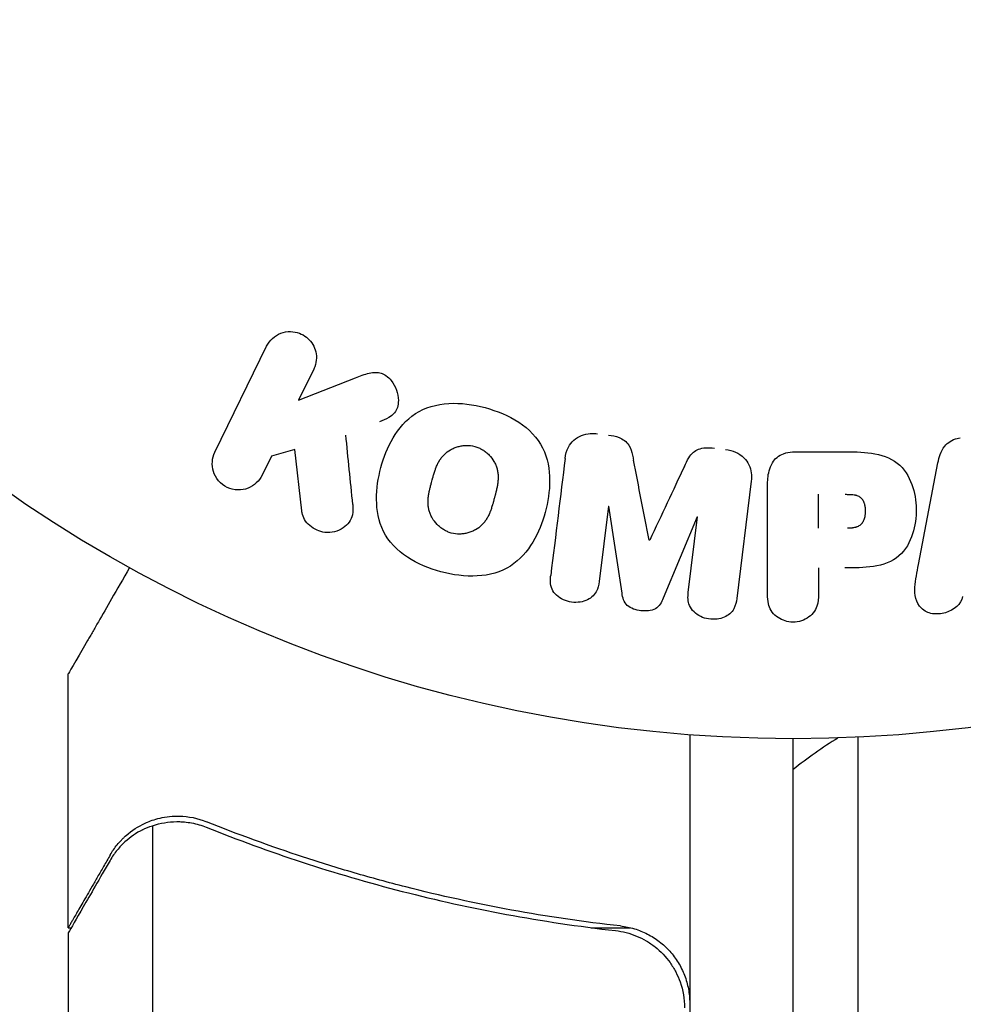
# Model space of a CAD drawing. Units: millimetres. Extents: x -4254 to 4372, y -4175 to 2908.
# Drawn here: x -1560 to -1524, y 702 to 740 of the extents above; entities that cross this region are included whole.
import ezdxf

# ---------------------------------------------------------------- set-up
doc = ezdxf.new("R2010")
doc.units = ezdxf.units.MM
doc.header["$LTSCALE"] = 20
doc.layers.add('2d', color=230, linetype='Continuous')

msp = doc.modelspace()

# ---------------------------------------------------------------- linework, layer by layer
at = {"layer": '2d'}
for p, q in [((-1552.515, 723.154, 122.972), (-1550.517, 727.249, 122.972)), ((-1548.698, 726.361, 122.972), (-1549.28, 725.168, 122.972)), ((-1549.28, 725.168, 122.972), (-1547.085, 726.034, 122.972)), ((-1550.335, 723.005, 122.972), (-1550.695, 722.266, 122.972)), ((-1549.427, 723.266, 122.972), (-1550.335, 723.005, 122.972)), ((-1549.159, 720.895, 122.972), (-1549.427, 723.266, 122.972)), ((-1530.093, 723.177, 122.972), (-1528.264, 723.177, 122.972)), ((-1525.346, 718.814, 122.972), (-1524.593, 722.742, 122.972)), ((-1531.807, 722.036, 122.972), (-1532.362, 717.511, 122.972)), ((-1531.174, 717.669, 122.972), (-1531.174, 721.856, 122.972)), ((-1529.202, 720.22, 122.972), (-1529.202, 721.531, 122.972)), ((-1537.317, 721.078, 122.972), (-1537.675, 718.163, 122.972)), ((-1536.792, 717.71, 122.972), (-1537.298, 721.076, 122.972)), ((-1533.895, 720.658, 122.972), (-1535.2, 717.515, 122.972)), ((-1534.234, 717.741, 122.972), (-1533.876, 720.656, 122.972)), ((-1529.202, 718.689, 122.972), (-1529.202, 717.669, 122.972)), ((-1558.179, 704.792, 122.972), (-1558.179, 714.592, 122.972)), ((-1534.179, 712.241, 122.972), (-1534.179, 660.84, 122.972)), ((-1530.179, 588.437, 122.972), (-1530.179, 712.09, 122.972)), ((-1527.679, 586.778, 122.972), (-1527.679, 712.149, 122.972)), ((-1554.927, 708.732, 122.972), (-1554.927, 667.84, 122.972)), ((-1553.966, 708.89, 122.972), (-1553.966, 708.89, 122.972)), ((-1558.179, 704.792, 122.972), (-1558.063, 704.792, 122.972)), ((-1537.981, 704.792, 122.972), (-1536.475, 704.792, 122.972)), ((-1558.179, 704.592, 122.972), (-1558.179, 682.679, 122.972))]:
    msp.add_line(p, q, dxfattribs=at)
msp.add_circle((-1530.179, 765.09, 122.972), 53, dxfattribs=at)
for centre, radius, start, end in [((-1530.179, 765.09, 122.972), 98, 195.20008, 254.79994), ((-1520.679, 699.29, 122.972), 15, 121.2174, 129.2965)]:
    msp.add_arc(centre, radius, start, end, dxfattribs=at)
for centre, major_axis, start_param, end_param in [((-1535.609, 720.868, 122.972), (81.58, -10.017), -1.591736, -1.591508), ((-1535.745, 719.757, 122.972), (-80.968, 9.942), -1.571045, -1.570849)]:
    msp.add_ellipse(centre, major_axis=major_axis, ratio=0, start_param=start_param, end_param=end_param, dxfattribs=at)
at = {"layer": '2d', "extrusion": (0, 0, -1)}
msp.add_ellipse((-1535.609, 720.868, 122.972), major_axis=(81.58, -10.017), ratio=0, start_param=-1.549786, end_param=-1.549557, dxfattribs=at)
at = {"layer": '2d'}
for points, knots in [([(-1550.517, 727.249, 122.972), (-1550.463, 727.361, 122.972), (-1550.386, 727.464, 122.972), (-1550.293, 727.55, 122.972), (-1550.199, 727.636, 122.972), (-1550.086, 727.706, 122.972), (-1549.963, 727.753, 122.972), (-1549.848, 727.796, 122.972), (-1549.72, 727.819, 122.972), (-1549.592, 727.817, 122.972), (-1549.479, 727.815, 122.972), (-1549.362, 727.794, 122.972), (-1549.254, 727.753, 122.972), (-1549.156, 727.717, 122.972), (-1549.062, 727.664, 122.972), (-1548.981, 727.6, 122.972), (-1548.902, 727.538, 122.972), (-1548.832, 727.463, 122.972), (-1548.776, 727.382, 122.972), (-1548.718, 727.298, 122.972), (-1548.673, 727.206, 122.972), (-1548.643, 727.111, 122.972), (-1548.61, 727.008, 122.972), (-1548.594, 726.901, 122.972), (-1548.595, 726.796, 122.972), (-1548.596, 726.68, 122.972), (-1548.618, 726.565, 122.972), (-1548.657, 726.458, 122.972), (-1548.669, 726.425, 122.972), (-1548.682, 726.393, 122.972), (-1548.698, 726.361, 122.972)], [0, 0, 0, 0, 0.125499, 0.125499, 0.125499, 0.251629, 0.251629, 0.251629, 0.369238, 0.369238, 0.369238, 0.472705, 0.472705, 0.472705, 0.56563, 0.56563, 0.56563, 0.655478, 0.655478, 0.655478, 0.749078, 0.749078, 0.749078, 0.851455, 0.851455, 0.851455, 0.96528, 0.96528, 0.96528, 1, 1, 1, 1]), ([(-1547.085, 726.034, 122.972), (-1546.912, 726.103, 122.972), (-1546.737, 726.171, 122.972), (-1546.551, 726.212, 122.972), (-1546.472, 726.229, 122.972), (-1546.39, 726.241, 122.972), (-1546.306, 726.241, 122.972), (-1546.238, 726.242, 122.972), (-1546.167, 726.233, 122.972), (-1546.1, 726.212, 122.972), (-1546.032, 726.191, 122.972), (-1545.968, 726.158, 122.972), (-1545.911, 726.118, 122.972), (-1545.832, 726.063, 122.972), (-1545.764, 725.994, 122.972), (-1545.706, 725.921, 122.972), (-1545.619, 725.811, 122.972), (-1545.552, 725.686, 122.972), (-1545.507, 725.559, 122.972), (-1545.46, 725.43, 122.972), (-1545.433, 725.293, 122.972), (-1545.431, 725.16, 122.972), (-1545.429, 725.065, 122.972), (-1545.44, 724.97, 122.972), (-1545.468, 724.881, 122.972), (-1545.491, 724.809, 122.972), (-1545.528, 724.74, 122.972), (-1545.577, 724.681, 122.972), (-1545.637, 724.608, 122.972), (-1545.715, 724.549, 122.972), (-1545.798, 724.499, 122.972), (-1545.912, 724.431, 122.972), (-1546.037, 724.377, 122.972), (-1546.163, 724.328, 122.972)], [0, 0, 0, 0, 0.15747, 0.15747, 0.15747, 0.224864, 0.224864, 0.224864, 0.280831, 0.280831, 0.280831, 0.337178, 0.337178, 0.337178, 0.4143, 0.4143, 0.4143, 0.530418, 0.530418, 0.530418, 0.649048, 0.649048, 0.649048, 0.732954, 0.732954, 0.732954, 0.801253, 0.801253, 0.801253, 0.885427, 0.885427, 0.885427, 1, 1, 1, 1]), ([(-1543.788, 718.539, 122.972), (-1544.244, 718.662, 122.972), (-1544.692, 718.846, 122.972), (-1545.474, 719.361, 122.972), (-1545.809, 719.705, 122.972), (-1546.198, 720.49, 122.972), (-1546.268, 720.918, 122.972), (-1546.276, 721.751, 122.972), (-1546.212, 722.166, 122.972), (-1545.998, 722.96, 122.972), (-1545.847, 723.35, 122.972), (-1545.418, 724.073, 122.972), (-1545.139, 724.408, 122.972), (-1544.407, 724.888, 122.972), (-1543.948, 725.014, 122.972), (-1543.017, 725.066, 122.972), (-1542.543, 725.003, 122.972), (-1542.081, 724.879, 122.972)], [0.5, 0.5, 0.5, 0.5, 0.5625, 0.5625, 0.625, 0.625, 0.6875, 0.6875, 0.75, 0.75, 0.8125, 0.8125, 0.875, 0.875, 0.9375, 0.9375, 1, 1, 1, 1]), ([(-1542.081, 724.879, 122.972), (-1541.618, 724.755, 122.972), (-1541.174, 724.573, 122.972), (-1540.387, 724.056, 122.972), (-1540.054, 723.715, 122.972), (-1539.663, 722.926, 122.972), (-1539.591, 722.493, 122.972), (-1539.586, 721.645, 122.972), (-1539.652, 721.235, 122.972), (-1539.87, 720.435, 122.972), (-1540.024, 720.045, 122.972), (-1540.452, 719.331, 122.972), (-1540.728, 719, 122.972), (-1541.842, 718.28, 122.972), (-1542.878, 718.293, 122.972), (-1543.788, 718.539, 122.972)], [0, 0, 0, 0, 0.0625, 0.0625, 0.125, 0.125, 0.1875, 0.1875, 0.25, 0.25, 0.3125, 0.3125, 0.375, 0.375, 0.5, 0.5, 0.5, 0.5]), ([(-1538.991, 722.918, 122.972), (-1538.972, 723.068, 122.972), (-1538.932, 723.217, 122.972), (-1538.861, 723.352, 122.972), (-1538.81, 723.45, 122.972), (-1538.74, 723.542, 122.972), (-1538.655, 723.618, 122.972), (-1538.569, 723.695, 122.972), (-1538.466, 723.758, 122.972), (-1538.355, 723.802, 122.972), (-1538.25, 723.844, 122.972), (-1538.134, 723.87, 122.972), (-1538.017, 723.879, 122.972), (-1537.925, 723.886, 122.972), (-1537.83, 723.883, 122.972), (-1537.737, 723.872, 122.972)], [0, 0, 0, 0, 0.270608, 0.270608, 0.270608, 0.467141, 0.467141, 0.467141, 0.66447, 0.66447, 0.66447, 0.851846, 0.851846, 0.851846, 1, 1, 1, 1]), ([(-1537.312, 723.82, 122.972), (-1537.175, 723.803, 122.972), (-1537.036, 723.775, 122.972), (-1536.908, 723.724, 122.972), (-1536.831, 723.694, 122.972), (-1536.757, 723.655, 122.972), (-1536.693, 723.606, 122.972), (-1536.629, 723.556, 122.972), (-1536.574, 723.494, 122.972), (-1536.534, 723.428, 122.972), (-1536.46, 723.308, 122.972), (-1536.421, 723.173, 122.972), (-1536.39, 723.04, 122.972), (-1536.375, 722.977, 122.972), (-1536.362, 722.914, 122.972), (-1536.349, 722.85, 122.972)], [0, 0, 0, 0, 0.262144, 0.262144, 0.262144, 0.418954, 0.418954, 0.418954, 0.577827, 0.577827, 0.577827, 0.864518, 0.864518, 0.864518, 1, 1, 1, 1]), ([(-1543.385, 720.036, 122.972), (-1543.437, 720.05, 122.972), (-1543.514, 720.077, 122.972), (-1543.588, 720.113, 122.972), (-1543.637, 720.139, 122.972), (-1543.662, 720.153, 122.972), (-1543.73, 720.195, 122.972), (-1543.774, 720.226, 122.972), (-1543.858, 720.293, 122.972), (-1543.899, 720.331, 122.972), (-1544.009, 720.445, 122.972), (-1544.072, 720.528, 122.972), (-1544.15, 720.663, 122.972), (-1544.173, 720.709, 122.972), (-1544.212, 720.801, 122.972), (-1544.228, 720.849, 122.972), (-1544.253, 720.941, 122.972), (-1544.268, 721.012, 122.972), (-1544.278, 721.098, 122.972), (-1544.28, 721.135, 122.972), (-1544.282, 721.16, 122.972), (-1544.282, 721.174, 122.972), (-1544.284, 721.23, 122.972), (-1544.283, 721.3, 122.972), (-1544.276, 721.385, 122.972), (-1544.272, 721.422, 122.972), (-1544.269, 721.447, 122.972), (-1544.267, 721.462, 122.972), (-1544.259, 721.514, 122.972), (-1544.248, 721.581, 122.972), (-1544.23, 721.666, 122.972), (-1544.222, 721.704, 122.972), (-1544.216, 721.73, 122.972), (-1544.213, 721.745, 122.972), (-1544.205, 721.776, 122.972), (-1544.197, 721.809, 122.972), (-1544.186, 721.851, 122.972), (-1544.182, 721.87, 122.972), (-1544.178, 721.882, 122.972), (-1544.176, 721.891, 122.972), (-1544.169, 721.918, 122.972), (-1544.157, 721.965, 122.972), (-1544.128, 722.071, 122.972), (-1544.116, 722.115, 122.972), (-1544.107, 722.149, 122.972), (-1544.104, 722.16, 122.972), (-1544.102, 722.167, 122.972), (-1544.102, 722.167, 122.972), (-1544.093, 722.2, 122.972), (-1544.083, 722.237, 122.972), (-1544.072, 722.276, 122.972), (-1544.067, 722.292, 122.972), (-1544.064, 722.302, 122.972), (-1544.063, 722.306, 122.972), (-1544.045, 722.365, 122.972), (-1544.022, 722.438, 122.972), (-1543.994, 722.515, 122.972), (-1543.982, 722.546, 122.972), (-1543.974, 722.566, 122.972), (-1543.971, 722.574, 122.972), (-1543.946, 722.634, 122.972), (-1543.915, 722.703, 122.972), (-1543.876, 722.776, 122.972), (-1543.859, 722.806, 122.972), (-1543.847, 722.825, 122.972), (-1543.842, 722.834, 122.972), (-1543.808, 722.888, 122.972), (-1543.779, 722.929, 122.972), (-1543.718, 723.005, 122.972), (-1543.687, 723.04, 122.972), (-1543.581, 723.143, 122.972), (-1543.502, 723.202, 122.972), (-1543.367, 723.279, 122.972), (-1543.32, 723.302, 122.972), (-1543.225, 723.342, 122.972), (-1543.177, 723.359, 122.972), (-1543.073, 723.388, 122.972), (-1542.994, 723.405, 122.972), (-1542.914, 723.414, 122.972), (-1542.861, 723.419, 122.972), (-1542.836, 723.42, 122.972), (-1542.696, 723.423, 122.972), (-1542.588, 723.41, 122.972), (-1542.482, 723.381, 122.972)], [0.5005005, 0.5005005, 0.5005005, 0.5005005, 0.5161098, 0.5239145, 0.5239145, 0.5317192, 0.5317192, 0.5473285, 0.5473285, 0.5629379, 0.5629379, 0.5941566, 0.5941566, 0.609766, 0.609766, 0.6253754, 0.6253754, 0.6409847, 0.6487894, 0.6526917, 0.6526917, 0.6565941, 0.6565941, 0.6722034, 0.6800081, 0.6839105, 0.6839105, 0.6878128, 0.6878128, 0.7034222, 0.7112268, 0.7151292, 0.7151292, 0.7190315, 0.7190315, 0.7268362, 0.7307385, 0.7326897, 0.7326897, 0.7346409, 0.7346409, 0.7502502, 0.7502502, 0.7580549, 0.7619573, 0.7639084, 0.7639084, 0.7658596, 0.7658596, 0.7736643, 0.7775666, 0.7795178, 0.7795178, 0.781469, 0.781469, 0.7970783, 0.804883, 0.8087853, 0.8087853, 0.8126877, 0.8126877, 0.828297, 0.8361017, 0.8400041, 0.8400041, 0.8439064, 0.8439064, 0.8595158, 0.8595158, 0.8751251, 0.8751251, 0.9063438, 0.9063438, 0.9219532, 0.9219532, 0.9375626, 0.9375626, 0.9531719, 0.9609766, 0.9609766, 0.9687813, 0.9687813, 1, 1, 1, 1]), ([(-1542.482, 723.381, 122.972), (-1542.429, 723.367, 122.972), (-1542.378, 723.349, 122.972), (-1542.277, 723.306, 122.972), (-1542.226, 723.28, 122.972), (-1542.134, 723.224, 122.972), (-1542.09, 723.193, 122.972), (-1542.005, 723.126, 122.972), (-1541.964, 723.088, 122.972), (-1541.853, 722.973, 122.972), (-1541.79, 722.89, 122.972), (-1541.711, 722.753, 122.972), (-1541.676, 722.684, 122.972), (-1541.649, 722.614, 122.972), (-1541.633, 722.566, 122.972), (-1541.626, 722.541, 122.972), (-1541.607, 722.472, 122.972), (-1541.592, 722.401, 122.972), (-1541.583, 722.314, 122.972), (-1541.58, 722.276, 122.972), (-1541.579, 722.25, 122.972), (-1541.578, 722.236, 122.972), (-1541.577, 722.18, 122.972), (-1541.578, 722.11, 122.972), (-1541.585, 722.024, 122.972), (-1541.59, 721.986, 122.972), (-1541.593, 721.961, 122.972), (-1541.595, 721.946, 122.972), (-1541.602, 721.893, 122.972), (-1541.614, 721.826, 122.972), (-1541.632, 721.741, 122.972), (-1541.642, 721.697, 122.972), (-1541.646, 721.677, 122.972), (-1541.65, 721.664, 122.972), (-1541.651, 721.656, 122.972), (-1541.658, 721.631, 122.972), (-1541.666, 721.598, 122.972), (-1541.677, 721.555, 122.972), (-1541.682, 721.536, 122.972), (-1541.685, 721.524, 122.972), (-1541.687, 721.514, 122.972), (-1541.691, 721.502, 122.972), (-1541.697, 721.476, 122.972), (-1541.708, 721.436, 122.972), (-1541.717, 721.405, 122.972), (-1541.722, 721.386, 122.972), (-1541.735, 721.337, 122.972), (-1541.746, 721.296, 122.972), (-1541.756, 721.26, 122.972), (-1541.759, 721.247, 122.972), (-1541.761, 721.239, 122.972), (-1541.762, 721.238, 122.972), (-1541.771, 721.206, 122.972), (-1541.781, 721.169, 122.972), (-1541.791, 721.136, 122.972), (-1541.797, 721.114, 122.972), (-1541.8, 721.106, 122.972), (-1541.819, 721.041, 122.972), (-1541.843, 720.969, 122.972), (-1541.871, 720.892, 122.972), (-1541.883, 720.861, 122.972), (-1541.891, 720.841, 122.972), (-1541.894, 720.832, 122.972), (-1541.919, 720.773, 122.972), (-1541.95, 720.705, 122.972), (-1541.989, 720.632, 122.972), (-1542.007, 720.602, 122.972), (-1542.018, 720.583, 122.972), (-1542.024, 720.574, 122.972), (-1542.058, 720.521, 122.972), (-1542.087, 720.48, 122.972), (-1542.148, 720.404, 122.972), (-1542.18, 720.37, 122.972), (-1542.285, 720.269, 122.972), (-1542.364, 720.21, 122.972), (-1542.5, 720.134, 122.972), (-1542.546, 720.111, 122.972), (-1542.642, 720.072, 122.972), (-1542.69, 720.055, 122.972), (-1542.794, 720.026, 122.972), (-1542.873, 720.01, 122.972), (-1542.953, 720.001, 122.972), (-1543.006, 719.997, 122.972), (-1543.031, 719.995, 122.972), (-1543.171, 719.993, 122.972), (-1543.28, 720.007, 122.972), (-1543.385, 720.036, 122.972)], [0, 0, 0, 0, 0.0156406, 0.0156406, 0.0312813, 0.0312813, 0.0469219, 0.0469219, 0.0625626, 0.0625626, 0.0938438, 0.0938438, 0.1094845, 0.1173048, 0.1173048, 0.1251251, 0.1251251, 0.1407658, 0.1485861, 0.1524962, 0.1524962, 0.1564064, 0.1564064, 0.172047, 0.1798674, 0.1837775, 0.1837775, 0.1876877, 0.1876877, 0.2033283, 0.2111486, 0.2150588, 0.2170139, 0.2170139, 0.218969, 0.218969, 0.2267893, 0.2306994, 0.2326545, 0.2326545, 0.2346096, 0.2346096, 0.2424299, 0.2463401, 0.2463401, 0.2502502, 0.2502502, 0.2580706, 0.2619807, 0.2639358, 0.2639358, 0.2658909, 0.2658909, 0.2737112, 0.2776214, 0.2776214, 0.2815315, 0.2815315, 0.2971722, 0.3049925, 0.3089026, 0.3089026, 0.3128128, 0.3128128, 0.3284534, 0.3362738, 0.3401839, 0.3401839, 0.3440941, 0.3440941, 0.3597347, 0.3597347, 0.3753754, 0.3753754, 0.4066566, 0.4066566, 0.4222973, 0.4222973, 0.4379379, 0.4379379, 0.4535785, 0.4613989, 0.4613989, 0.4692192, 0.4692192, 0.5005005, 0.5005005, 0.5005005, 0.5005005]), ([(-1524.593, 722.742, 122.972), (-1524.572, 722.854, 122.972), (-1524.545, 722.966, 122.972), (-1524.505, 723.074, 122.972), (-1524.465, 723.184, 122.972), (-1524.409, 723.292, 122.972), (-1524.332, 723.385, 122.972), (-1524.273, 723.458, 122.972), (-1524.2, 723.523, 122.972), (-1524.118, 723.574, 122.972), (-1524.035, 723.626, 122.972), (-1523.943, 723.665, 122.972), (-1523.847, 723.691, 122.972), (-1523.812, 723.7, 122.972), (-1523.776, 723.708, 122.972), (-1523.741, 723.714, 122.972)], [0, 0, 0, 0, 0.258514, 0.258514, 0.258514, 0.521139, 0.521139, 0.521139, 0.723781, 0.723781, 0.723781, 0.926502, 0.926502, 0.926502, 1, 1, 1, 1]), ([(-1550.695, 722.266, 122.972), (-1550.804, 722.043, 122.972), (-1550.992, 721.863, 122.972), (-1551.478, 721.672, 122.972), (-1551.784, 721.673, 122.972), (-1552.302, 721.922, 122.972), (-1552.495, 722.159, 122.972), (-1552.65, 722.667, 122.972), (-1552.624, 722.93, 122.972), (-1552.515, 723.154, 122.972)], [0, 0, 0, 0, 0.25, 0.25, 0.5, 0.5, 0.75, 0.75, 1, 1, 1, 1]), ([(-1534.386, 722.609, 122.972), (-1534.333, 722.723, 122.972), (-1534.279, 722.836, 122.972), (-1534.211, 722.943, 122.972), (-1534.162, 723.021, 122.972), (-1534.104, 723.096, 122.972), (-1534.032, 723.158, 122.972), (-1533.977, 723.204, 122.972), (-1533.912, 723.243, 122.972), (-1533.843, 723.27, 122.972), (-1533.757, 723.304, 122.972), (-1533.662, 723.321, 122.972), (-1533.569, 723.329, 122.972), (-1533.452, 723.338, 122.972), (-1533.334, 723.331, 122.972), (-1533.218, 723.317, 122.972)], [0, 0, 0, 0, 0.262214, 0.262214, 0.262214, 0.45352, 0.45352, 0.45352, 0.59911, 0.59911, 0.59911, 0.778355, 0.778355, 0.778355, 1, 1, 1, 1]), ([(-1532.793, 723.265, 122.972), (-1532.661, 723.249, 122.972), (-1532.529, 723.214, 122.972), (-1532.409, 723.161, 122.972), (-1532.289, 723.108, 122.972), (-1532.178, 723.033, 122.972), (-1532.087, 722.944, 122.972), (-1532.006, 722.865, 122.972), (-1531.94, 722.772, 122.972), (-1531.893, 722.673, 122.972), (-1531.847, 722.575, 122.972), (-1531.818, 722.47, 122.972), (-1531.805, 722.365, 122.972), (-1531.791, 722.256, 122.972), (-1531.793, 722.145, 122.972), (-1531.807, 722.036, 122.972)], [0, 0, 0, 0, 0.211935, 0.211935, 0.211935, 0.42554, 0.42554, 0.42554, 0.616183, 0.616183, 0.616183, 0.804578, 0.804578, 0.804578, 1, 1, 1, 1]), ([(-1531.174, 721.856, 122.972), (-1531.174, 722.05, 122.972), (-1531.161, 722.247, 122.972), (-1531.113, 722.437, 122.972), (-1531.085, 722.545, 122.972), (-1531.045, 722.653, 122.972), (-1530.986, 722.751, 122.972), (-1530.94, 722.828, 122.972), (-1530.88, 722.9, 122.972), (-1530.808, 722.959, 122.972), (-1530.735, 723.019, 122.972), (-1530.649, 723.067, 122.972), (-1530.558, 723.101, 122.972), (-1530.447, 723.143, 122.972), (-1530.326, 723.165, 122.972), (-1530.206, 723.174, 122.972), (-1530.168, 723.176, 122.972), (-1530.131, 723.177, 122.972), (-1530.093, 723.177, 122.972)], [0, 0, 0, 0, 0.31317, 0.31317, 0.31317, 0.49167, 0.49167, 0.49167, 0.632378, 0.632378, 0.632378, 0.773792, 0.773792, 0.773792, 0.946691, 0.946691, 0.946691, 1, 1, 1, 1]), ([(-1528.264, 723.177, 122.972), (-1527.895, 723.177, 122.972), (-1527.525, 723.171, 122.972), (-1526.797, 723.065, 122.972), (-1526.439, 722.954, 122.972), (-1525.892, 722.521, 122.972), (-1525.717, 722.221, 122.972), (-1525.489, 721.609, 122.972), (-1525.433, 721.283, 122.972), (-1525.422, 720.64, 122.972), (-1525.469, 720.313, 122.972), (-1525.675, 719.692, 122.972), (-1525.834, 719.383, 122.972), (-1526.361, 718.92, 122.972), (-1526.722, 718.801, 122.972), (-1527.451, 718.693, 122.972), (-1527.822, 718.689, 122.972), (-1528.191, 718.689, 122.972)], [0, 0, 0, 0, 0.125, 0.125, 0.25, 0.25, 0.375, 0.375, 0.5, 0.5, 0.625, 0.625, 0.75, 0.75, 0.875, 0.875, 1, 1, 1, 1]), ([(-1528.182, 721.531, 122.972), (-1528.149, 721.531, 122.972), (-1528.105, 721.53, 122.972), (-1528.063, 721.53, 122.972), (-1528.045, 721.529, 122.972), (-1528.037, 721.529, 122.972), (-1528.032, 721.529, 122.972), (-1528.031, 721.529, 122.972), (-1527.999, 721.528, 122.972), (-1527.959, 721.526, 122.972), (-1527.916, 721.523, 122.972), (-1527.898, 721.521, 122.972), (-1527.886, 721.52, 122.972), (-1527.882, 721.519, 122.972), (-1527.846, 721.515, 122.972), (-1527.806, 721.509, 122.972), (-1527.771, 721.5, 122.972), (-1527.747, 721.494, 122.972), (-1527.738, 721.492, 122.972), (-1527.675, 721.471, 122.972), (-1527.63, 721.448, 122.972), (-1527.576, 721.407, 122.972), (-1527.551, 721.383, 122.972), (-1527.529, 721.355, 122.972), (-1527.514, 721.336, 122.972), (-1527.507, 721.324, 122.972), (-1527.49, 721.296, 122.972), (-1527.474, 721.267, 122.972), (-1527.461, 721.235, 122.972), (-1527.453, 721.213, 122.972), (-1527.448, 721.2, 122.972), (-1527.438, 721.169, 122.972), (-1527.432, 721.148, 122.972), (-1527.422, 721.104, 122.972), (-1527.417, 721.08, 122.972), (-1527.406, 721.015, 122.972), (-1527.401, 720.969, 122.972), (-1527.399, 720.902, 122.972), (-1527.399, 720.88, 122.972), (-1527.4, 720.835, 122.972), (-1527.401, 720.814, 122.972), (-1527.405, 720.766, 122.972), (-1527.409, 720.731, 122.972), (-1527.414, 720.698, 122.972), (-1527.418, 720.677, 122.972), (-1527.42, 720.668, 122.972), (-1527.427, 720.633, 122.972), (-1527.436, 720.599, 122.972), (-1527.447, 720.567, 122.972), (-1527.454, 720.546, 122.972), (-1527.458, 720.537, 122.972), (-1527.472, 720.503, 122.972), (-1527.488, 720.471, 122.972), (-1527.507, 720.442, 122.972), (-1527.519, 720.423, 122.972), (-1527.525, 720.415, 122.972), (-1527.548, 720.387, 122.972), (-1527.564, 720.37, 122.972), (-1527.601, 720.338, 122.972), (-1527.622, 720.323, 122.972), (-1527.662, 720.299, 122.972), (-1527.694, 720.283, 122.972), (-1527.73, 720.269, 122.972), (-1527.755, 720.261, 122.972), (-1527.77, 720.257, 122.972), (-1527.804, 720.247, 122.972), (-1527.839, 720.239, 122.972), (-1527.878, 720.233, 122.972), (-1527.904, 720.23, 122.972), (-1527.919, 720.228, 122.972), (-1527.977, 720.222, 122.972), (-1528.028, 720.22, 122.972), (-1528.084, 720.22, 122.972)], [0, 0, 0, 0, 0.03125, 0.046875, 0.054688, 0.058594, 0.058594, 0.0625, 0.0625, 0.09375, 0.109375, 0.117188, 0.117188, 0.125, 0.125, 0.15625, 0.171875, 0.171875, 0.1875, 0.1875, 0.25, 0.25, 0.28125, 0.296875, 0.296875, 0.3125, 0.3125, 0.34375, 0.359375, 0.359375, 0.375, 0.375, 0.40625, 0.40625, 0.4375, 0.4375, 0.5, 0.5, 0.53125, 0.53125, 0.5625, 0.5625, 0.59375, 0.609375, 0.609375, 0.625, 0.625, 0.65625, 0.671875, 0.671875, 0.6875, 0.6875, 0.71875, 0.734375, 0.734375, 0.75, 0.75, 0.78125, 0.78125, 0.8125, 0.8125, 0.84375, 0.859375, 0.859375, 0.875, 0.875, 0.90625, 0.921875, 0.921875, 0.9375, 0.9375, 1, 1, 1, 1]), ([(-1547.19, 721.138, 122.972), (-1547.177, 721.005, 122.972), (-1547.176, 720.869, 122.972), (-1547.205, 720.741, 122.972), (-1547.227, 720.639, 122.972), (-1547.271, 720.541, 122.972), (-1547.332, 720.456, 122.972), (-1547.394, 720.371, 122.972), (-1547.472, 720.296, 122.972), (-1547.56, 720.235, 122.972), (-1547.659, 720.165, 122.972), (-1547.775, 720.11, 122.972), (-1547.898, 720.081, 122.972), (-1548.014, 720.053, 122.972), (-1548.14, 720.046, 122.972), (-1548.263, 720.062, 122.972), (-1548.367, 720.076, 122.972), (-1548.472, 720.105, 122.972), (-1548.57, 720.147, 122.972), (-1548.671, 720.191, 122.972), (-1548.768, 720.25, 122.972), (-1548.851, 720.321, 122.972), (-1548.932, 720.391, 122.972), (-1549.001, 720.474, 122.972), (-1549.052, 720.563, 122.972), (-1549.098, 720.644, 122.972), (-1549.13, 720.731, 122.972), (-1549.147, 720.818, 122.972), (-1549.152, 720.843, 122.972), (-1549.156, 720.869, 122.972), (-1549.159, 720.895, 122.972)], [0, 0, 0, 0, 0.137001, 0.137001, 0.137001, 0.246393, 0.246393, 0.246393, 0.354986, 0.354986, 0.354986, 0.477177, 0.477177, 0.477177, 0.591071, 0.591071, 0.591071, 0.686744, 0.686744, 0.686744, 0.786579, 0.786579, 0.786579, 0.884953, 0.884953, 0.884953, 0.973899, 0.973899, 0.973899, 1, 1, 1, 1]), ([(-1523.647, 717.582, 122.972), (-1523.688, 717.289, 122.972), (-1523.976, 717.049, 122.972), (-1524.465, 716.914, 122.972), (-1524.638, 716.896, 122.972), (-1524.97, 716.946, 122.972), (-1525.122, 717.022, 122.972), (-1525.448, 717.348, 122.972), (-1525.502, 717.656, 122.972), (-1525.459, 718.235, 122.972), (-1525.402, 718.525, 122.972), (-1525.346, 718.814, 122.972)], [0, 0, 0, 0, 0.25, 0.25, 0.375, 0.375, 0.5, 0.5, 0.75, 0.75, 1, 1, 1, 1]), ([(-1555.808, 718.698, 122.972), (-1556.061, 718.261, 122.972), (-1556.293, 717.859, 122.972), (-1556.69, 717.172, 122.972), (-1556.86, 716.877, 122.972), (-1557.091, 716.476, 122.972), (-1557.201, 716.286, 122.972), (-1557.302, 716.111, 122.972), (-1557.368, 715.997, 122.972), (-1557.399, 715.942, 122.972), (-1557.93, 715.024, 122.972), (-1558.179, 714.592, 122.972), (-1558.179, 714.592, 122.972)], [0.0535022, 0.0535022, 0.0535022, 0.0535022, 0.125, 0.125, 0.1875, 0.1875, 0.21875, 0.234375, 0.234375, 0.25, 0.25, 0.5, 0.5, 0.5, 0.5]), ([(-1537.675, 718.163, 122.972), (-1537.691, 718.027, 122.972), (-1537.723, 717.889, 122.972), (-1537.79, 717.767, 122.972), (-1537.831, 717.693, 122.972), (-1537.888, 717.624, 122.972), (-1537.957, 717.567, 122.972), (-1538.025, 717.51, 122.972), (-1538.106, 717.464, 122.972), (-1538.193, 717.43, 122.972), (-1538.285, 717.393, 122.972), (-1538.386, 717.369, 122.972), (-1538.488, 717.36, 122.972), (-1538.599, 717.35, 122.972), (-1538.715, 717.356, 122.972), (-1538.825, 717.38, 122.972), (-1538.93, 717.403, 122.972), (-1539.032, 717.441, 122.972), (-1539.124, 717.492, 122.972), (-1539.219, 717.543, 122.972), (-1539.306, 717.61, 122.972), (-1539.376, 717.687, 122.972), (-1539.441, 717.759, 122.972), (-1539.492, 717.843, 122.972), (-1539.521, 717.93, 122.972), (-1539.553, 718.027, 122.972), (-1539.562, 718.13, 122.972), (-1539.559, 718.229, 122.972), (-1539.558, 718.284, 122.972), (-1539.553, 718.339, 122.972), (-1539.546, 718.393, 122.972)], [0, 0, 0, 0, 0.149557, 0.149557, 0.149557, 0.240892, 0.240892, 0.240892, 0.331834, 0.331834, 0.331834, 0.428634, 0.428634, 0.428634, 0.53396, 0.53396, 0.53396, 0.633918, 0.633918, 0.633918, 0.73669, 0.73669, 0.73669, 0.833499, 0.833499, 0.833499, 0.94118, 0.94118, 0.94118, 1, 1, 1, 1]), ([(-1535.2, 717.515, 122.972), (-1535.265, 717.36, 122.972), (-1535.35, 717.205, 122.972), (-1535.662, 717.021, 122.972), (-1535.871, 717.013, 122.972), (-1536.256, 717.06, 122.972), (-1536.456, 717.115, 122.972), (-1536.721, 717.37, 122.972), (-1536.767, 717.543, 122.972), (-1536.792, 717.71, 122.972)], [0, 0, 0, 0, 0.25, 0.25, 0.5, 0.5, 0.75, 0.75, 1, 1, 1, 1]), ([(-1532.362, 717.511, 122.972), (-1532.379, 717.375, 122.972), (-1532.407, 717.237, 122.972), (-1532.473, 717.113, 122.972), (-1532.511, 717.042, 122.972), (-1532.564, 716.976, 122.972), (-1532.628, 716.921, 122.972), (-1532.692, 716.866, 122.972), (-1532.768, 716.821, 122.972), (-1532.849, 716.786, 122.972), (-1532.934, 716.75, 122.972), (-1533.027, 716.725, 122.972), (-1533.122, 716.712, 122.972), (-1533.229, 716.698, 122.972), (-1533.34, 716.699, 122.972), (-1533.447, 716.716, 122.972), (-1533.553, 716.733, 122.972), (-1533.658, 716.766, 122.972), (-1533.752, 716.811, 122.972), (-1533.849, 716.858, 122.972), (-1533.939, 716.919, 122.972), (-1534.013, 716.99, 122.972), (-1534.088, 717.062, 122.972), (-1534.149, 717.147, 122.972), (-1534.187, 717.237, 122.972), (-1534.22, 717.315, 122.972), (-1534.237, 717.399, 122.972), (-1534.243, 717.482, 122.972), (-1534.249, 717.568, 122.972), (-1534.245, 717.655, 122.972), (-1534.234, 717.741, 122.972)], [0, 0, 0, 0, 0.149412, 0.149412, 0.149412, 0.234669, 0.234669, 0.234669, 0.319552, 0.319552, 0.319552, 0.409122, 0.409122, 0.409122, 0.510496, 0.510496, 0.510496, 0.610839, 0.610839, 0.610839, 0.713767, 0.713767, 0.713767, 0.817551, 0.817551, 0.817551, 0.907085, 0.907085, 0.907085, 1, 1, 1, 1]), ([(-1529.202, 717.669, 122.972), (-1529.202, 717.515, 122.972), (-1529.215, 717.358, 122.972), (-1529.265, 717.211, 122.972), (-1529.296, 717.119, 122.972), (-1529.343, 717.029, 122.972), (-1529.407, 716.951, 122.972), (-1529.472, 716.873, 122.972), (-1529.553, 716.804, 122.972), (-1529.644, 716.749, 122.972), (-1529.735, 716.694, 122.972), (-1529.837, 716.651, 122.972), (-1529.944, 716.625, 122.972), (-1530.052, 716.598, 122.972), (-1530.167, 716.589, 122.972), (-1530.279, 716.599, 122.972), (-1530.376, 716.608, 122.972), (-1530.473, 716.631, 122.972), (-1530.562, 716.666, 122.972), (-1530.658, 716.702, 122.972), (-1530.747, 716.753, 122.972), (-1530.825, 716.813, 122.972), (-1530.91, 716.878, 122.972), (-1530.982, 716.957, 122.972), (-1531.035, 717.044, 122.972), (-1531.084, 717.126, 122.972), (-1531.117, 717.215, 122.972), (-1531.138, 717.305, 122.972), (-1531.166, 717.424, 122.972), (-1531.174, 717.547, 122.972), (-1531.174, 717.669, 122.972)], [0, 0, 0, 0, 0.150582, 0.150582, 0.150582, 0.244297, 0.244297, 0.244297, 0.338108, 0.338108, 0.338108, 0.43157, 0.43157, 0.43157, 0.526276, 0.526276, 0.526276, 0.608642, 0.608642, 0.608642, 0.696468, 0.696468, 0.696468, 0.792269, 0.792269, 0.792269, 0.881826, 0.881826, 0.881826, 1, 1, 1, 1]), ([(-1555.208, 708.83, 122.972), (-1555.15, 708.856, 122.972), (-1555.08, 708.886, 122.972), (-1554.915, 708.947, 122.972), (-1554.819, 708.978, 122.972), (-1554.606, 709.034, 122.972), (-1554.489, 709.058, 122.972), (-1554.236, 709.092, 122.972), (-1554.097, 709.103, 122.972), (-1553.95, 709.102, 122.972)], [0, 0, 0, 0, 0.00051115, 0.00051115, 0.001022301, 0.001022301, 0.001533451, 0.001533451, 0.002044601, 0.002044601, 0.002044601, 0.002044601]), ([(-1555.308, 708.573, 122.972), (-1555.551, 708.451, 122.972), (-1555.778, 708.297, 122.972), (-1556.093, 708.009, 122.972), (-1556.194, 707.904, 122.972), (-1556.386, 707.669, 122.972), (-1556.478, 707.539, 122.972), (-1556.564, 707.39, 122.972)], [0, 0, 0, 0, 0.00218234, 0.00218234, 0.003273511, 0.003273511, 0.004364681, 0.004364681, 0.004364681, 0.004364681]), ([(-1556.557, 707.602, 122.972), (-1556.477, 707.74, 122.972), (-1556.388, 707.871, 122.972), (-1556.235, 708.058, 122.972), (-1556.181, 708.119, 122.972), (-1556.096, 708.208, 122.972), (-1556.051, 708.252, 122.972), (-1555.998, 708.303, 122.972), (-1555.97, 708.328, 122.972), (-1555.959, 708.338, 122.972), (-1555.951, 708.345, 122.972), (-1555.946, 708.349, 122.972), (-1555.722, 708.547, 122.972), (-1555.478, 708.706, 122.972), (-1555.208, 708.83, 122.972)], [0, 0, 0, 0, 0.25, 0.25, 0.375, 0.375, 0.4375, 0.46875, 0.484375, 0.492187, 0.492187, 0.5, 0.5, 1, 1, 1, 1]), ([(-1552.847, 708.673, 122.972), (-1550.431, 707.703, 122.972), (-1547.912, 706.87, 122.972), (-1542.651, 705.521, 122.972), (-1539.91, 705.004, 122.972), (-1537.04, 704.678, 122.972)], [0, 0, 0, 0, 0.00859307, 0.00859307, 0.01718614, 0.01718614, 0.01718614, 0.01718614]), ([(-1536.849, 704.858, 122.972), (-1539.708, 705.174, 122.972), (-1542.471, 705.685, 122.972), (-1545.815, 706.537, 122.972), (-1546.478, 706.718, 122.972), (-1547.793, 707.102, 122.972), (-1548.446, 707.304, 122.972), (-1550.373, 707.937, 122.972), (-1551.622, 708.395, 122.972), (-1552.837, 708.885, 122.972)], [0.00267622, 0.00267622, 0.00267622, 0.00267622, 0.01136401, 0.01136401, 0.01353595, 0.01353595, 0.0157079, 0.0157079, 0.0200518, 0.0200518, 0.0200518, 0.0200518]), ([(-1556.564, 707.39, 122.972), (-1556.978, 706.672, 122.972), (-1557.326, 706.07, 122.972), (-1557.871, 705.125, 122.972), (-1558.069, 704.783, 122.972), (-1558.179, 704.592, 122.972)], [0, 0, 0, 0, 0.00517024, 0.00517024, 0.01034048, 0.01034048, 0.01034048, 0.01034048]), ([(-1536.849, 704.858, 122.972), (-1536.667, 704.838, 122.972), (-1536.49, 704.801, 122.972), (-1536.144, 704.698, 122.972), (-1535.975, 704.63, 122.972), (-1535.649, 704.463, 122.972), (-1535.496, 704.366, 122.972), (-1535.208, 704.145, 122.972), (-1535.072, 704.019, 122.972), (-1534.827, 703.747, 122.972), (-1534.718, 703.601, 122.972), (-1534.527, 703.29, 122.972), (-1534.445, 703.123, 122.972), (-1534.313, 702.782, 122.972), (-1534.264, 702.606, 122.972), (-1534.196, 702.246, 122.972), (-1534.179, 702.061, 122.972), (-1534.179, 701.876, 122.972)], [0, 0, 0, 0, 0.000547232, 0.000547232, 0.001094464, 0.001094464, 0.001641696, 0.001641696, 0.002188928, 0.002188928, 0.002736159, 0.002736159, 0.003283391, 0.003283391, 0.003830623, 0.003830623, 0.004377855, 0.004377855, 0.004377855, 0.004377855]), ([(-1537.04, 704.678, 122.972), (-1536.762, 704.646, 122.972), (-1536.494, 704.577, 122.972), (-1536.107, 704.418, 122.972), (-1535.98, 704.355, 122.972), (-1535.74, 704.214, 122.972), (-1535.625, 704.135, 122.972), (-1535.298, 703.876, 122.972), (-1535.1, 703.668, 122.972), (-1534.857, 703.328, 122.972), (-1534.784, 703.209, 122.972), (-1534.654, 702.959, 122.972), (-1534.597, 702.828, 122.972), (-1534.55, 702.696, 122.972)], [0, 0, 0, 0, 0.000839577, 0.000839577, 0.001259366, 0.001259366, 0.001679155, 0.001679155, 0.002518732, 0.002518732, 0.002938521, 0.002938521, 0.00335831, 0.00335831, 0.00335831, 0.00335831])]:
    msp.add_open_spline(points, degree=3, knots=knots, dxfattribs=at)
for points in [[(-1547.19, 721.138, 122.972), (-1547.281, 722.048, 122.972), (-1547.371, 722.942, 122.972), (-1547.458, 723.82, 122.972)], [(-1538.991, 722.918, 122.972), (-1539.169, 721.47, 122.972), (-1539.354, 719.959, 122.972), (-1539.546, 718.393, 122.972)], [(-1535.741, 719.757, 122.972), (-1535.949, 720.814, 122.972), (-1536.152, 721.846, 122.972), (-1536.349, 722.85, 122.972)], [(-1534.386, 722.609, 122.972), (-1534.821, 721.683, 122.972), (-1535.268, 720.73, 122.972), (-1535.725, 719.755, 122.972)], [(-1553.95, 709.102, 122.972), (-1553.93, 709.102, 122.972), (-1553.91, 709.102, 122.972), (-1553.889, 709.101, 122.972)], [(-1553.889, 709.101, 122.972), (-1553.531, 709.093, 122.972), (-1553.18, 709.023, 122.972), (-1552.837, 708.885, 122.972)], [(-1555.308, 708.573, 122.972), (-1555.185, 708.634, 122.972), (-1555.058, 708.687, 122.972), (-1554.927, 708.732, 122.972)], [(-1554.927, 708.732, 122.972), (-1554.621, 708.835, 122.972), (-1554.308, 708.887, 122.972), (-1553.991, 708.89, 122.972)], [(-1553.991, 708.89, 122.972), (-1553.984, 708.89, 122.972), (-1553.978, 708.89, 122.972), (-1553.972, 708.89, 122.972)], [(-1553.966, 708.89, 122.972), (-1553.968, 708.89, 122.972), (-1553.97, 708.89, 122.972), (-1553.972, 708.89, 122.972)], [(-1553.966, 708.89, 122.972), (-1553.9, 708.89, 122.972), (-1553.835, 708.888, 122.972), (-1553.77, 708.883, 122.972)], [(-1553.966, 708.89, 122.972), (-1553.781, 708.89, 122.972), (-1553.597, 708.873, 122.972), (-1553.413, 708.838, 122.972)], [(-1553.413, 708.838, 122.972), (-1553.222, 708.802, 122.972), (-1553.033, 708.748, 122.972), (-1552.847, 708.673, 122.972)], [(-1534.55, 702.696, 122.972), (-1534.436, 702.373, 122.972), (-1534.379, 702.04, 122.972), (-1534.379, 701.697, 122.972)]]:
    msp.add_open_spline(points, degree=3, dxfattribs=at)
msp.add_rational_spline([(-1556.557, 707.602, 122.972), (-1557.632, 705.739, 122.972), (-1558.179, 704.792, 122.972), (-1558.179, 704.792, 122.972)], [1, 0.989183671007, 0.983775506511, 0.983775506511], degree=3, dxfattribs=at)

doc.saveas('drawing.dxf')
